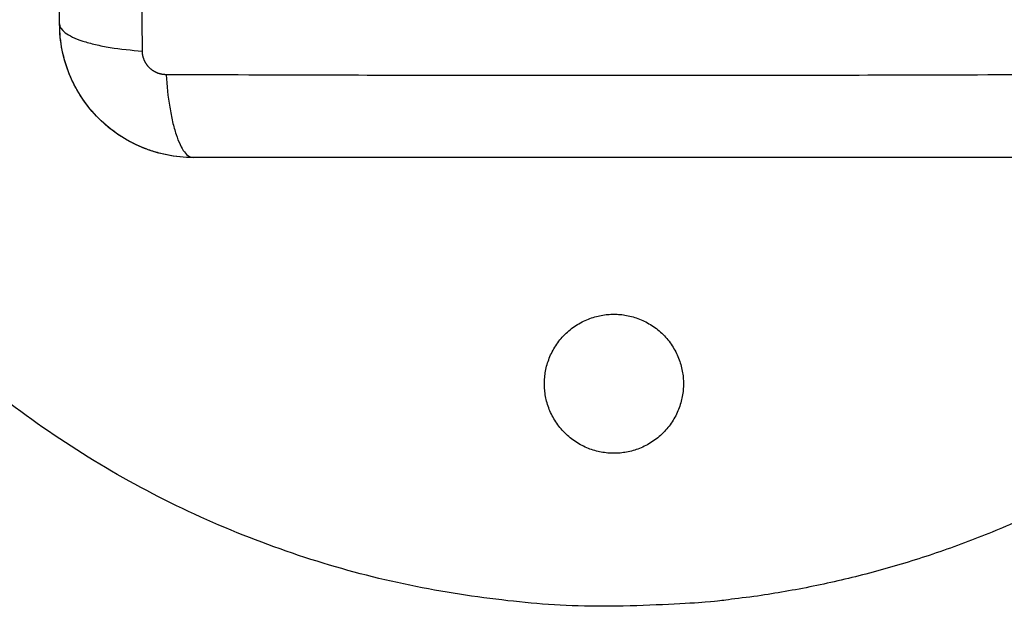
# Model space of a CAD drawing. Units: millimetres. Extents: x 114.7 to 121.9, y 1473.9 to 1484.3.
# Drawn here: x 116.2 to 116.3, y 1477.2 to 1477.3 of the extents above; entities that cross this region are included whole.
import ezdxf

# ---------------------------------------------------------------- set-up
doc = ezdxf.new("R2010")
doc.units = ezdxf.units.MM
doc.layers.add('Make2D$Visible$Curves', color=7, linetype='Continuous')
doc.layers.add('Make2D$Visible$Tangents', color=8, linetype='Continuous')

# ---------------------------------------------------------------- blocks, each defined once
blk = doc.blocks.new('S058')
at = {"layer": 'Make2D$Visible$Curves'}
for points, knots in [([(116.245536, 1475.315517), (116.245536, 1475.318637), (116.245536, 1475.32331), (116.245536, 1475.327973), (116.245536, 1475.329914), (116.245536, 1475.3303), (116.245536, 1475.331088), (116.245536, 1475.332271), (116.245536, 1475.333455), (116.245536, 1475.337401), (116.245536, 1475.340556), (116.245536, 1475.34533), (116.245536, 1475.347714), (116.245536, 1475.350095), (116.245536, 1475.351682), (116.245536, 1475.352476), (116.245536, 1475.359596), (116.245536, 1475.366725), (116.245536, 1475.373964), (116.245536, 1475.374857), (116.245536, 1475.375055), (116.245536, 1475.375151), (116.245536, 1475.375442), (116.245536, 1475.376025), (116.245536, 1475.378162), (116.245536, 1475.383218), (116.245536, 1475.387895), (116.245536, 1475.391017)], [0, 0, 0, 0, 9.545659, 14.318488, 14.318488, 15.511695, 15.511695, 16.704903, 19.091317, 19.091317, 28.636976, 28.636976, 33.409805, 35.79622, 35.79622, 38.182634, 38.182634, 57.273951, 59.660366, 59.958668, 59.958668, 60.25697, 60.25697, 60.853573, 62.046781, 66.81961, 76.365269, 76.365269, 76.365269, 76.365269]), ([(116.257536, 1475.303517), (116.256725, 1475.303517), (116.255931, 1475.303599), (116.254786, 1475.30383), (116.254412, 1475.303925), (116.253865, 1475.304091), (116.253685, 1475.30415), (116.253418, 1475.304245), (116.253286, 1475.304294), (116.253133, 1475.304354), (116.253068, 1475.30438), (116.253025, 1475.304397), (116.253005, 1475.304405), (116.251497, 1475.305024), (116.250156, 1475.305927), (116.248498, 1475.307585), (116.247995, 1475.308195), (116.247336, 1475.309184), (116.247131, 1475.309525), (116.24685, 1475.310053), (116.246716, 1475.310321), (116.246571, 1475.31064), (116.246501, 1475.310801), (116.246472, 1475.31087), (116.246453, 1475.310917), (116.246442, 1475.310941), (116.24615, 1475.311653), (116.245925, 1475.312385), (116.245618, 1475.313912), (116.245536, 1475.314706), (116.245536, 1475.315517)], [-18.903298, -18.903298, -18.903298, -18.903298, -16.540386, -16.540386, -15.35893, -15.35893, -14.768202, -14.768202, -14.472838, -14.325156, -14.251315, -14.251315, -14.177474, -14.177474, -9.451649, -9.451649, -7.088737, -7.088737, -5.907281, -5.907281, -5.316553, -5.021189, -4.873507, -4.799666, -4.799666, -4.725825, -4.725825, -2.362912, -2.362912, 0, 0, 0, 0]), ([(116.257536, 1475.303517), (116.256748, 1475.303517), (116.255967, 1475.303594), (116.254422, 1475.303901), (116.253671, 1475.304129), (116.252216, 1475.304732), (116.251524, 1475.305102), (116.250227, 1475.305968), (116.249632, 1475.306455), (116.249084, 1475.306999)], [-18.879974, -18.879974, -18.879974, -18.879974, -16.519977, -16.519977, -14.15998, -14.15998, -11.799984, -11.799984, -9.487201, -9.487201, -9.487201, -9.487201]), ([(116.333036, 1475.303517), (116.329916, 1475.303517), (116.325243, 1475.303517), (116.32058, 1475.303517), (116.318639, 1475.303517), (116.318253, 1475.303517), (116.317464, 1475.303517), (116.316282, 1475.303517), (116.315098, 1475.303517), (116.311152, 1475.303517), (116.307997, 1475.303517), (116.303223, 1475.303517), (116.300839, 1475.303517), (116.298458, 1475.303517), (116.296871, 1475.303517), (116.296077, 1475.303517), (116.288957, 1475.303517), (116.281828, 1475.303517), (116.274589, 1475.303517), (116.273696, 1475.303517), (116.273498, 1475.303517), (116.273402, 1475.303517), (116.27311, 1475.303517), (116.272528, 1475.303517), (116.270391, 1475.303517), (116.265335, 1475.303517), (116.260658, 1475.303517), (116.257536, 1475.303517)], [0, 0, 0, 0, 9.545659, 14.318488, 14.318488, 15.511695, 15.511695, 16.704903, 19.091317, 19.091317, 28.636976, 28.636976, 33.409805, 35.79622, 35.79622, 38.182634, 38.182634, 57.273951, 59.660366, 59.958668, 59.958668, 60.25697, 60.25697, 60.853573, 62.046781, 66.81961, 76.365269, 76.365269, 76.365269, 76.365269])]:
    blk.add_open_spline(points, degree=3, knots=knots, dxfattribs=at)
for points, weights, knots in [([(116.342786, 1475.276693), (116.320999, 1475.263187), (116.295366, 1475.263187), (116.205366, 1475.263187), (116.205366, 1475.353187)], [0.864988344066, 0.894475391581, 1, 0.707106781187, 1], [90.437783, 90.437783, 90.437783, 141.371669, 141.371669, 282.743339, 282.743339, 282.743339]), ([(116.289116, 1475.283187), (116.289116, 1475.289437), (116.295366, 1475.289437), (116.301616, 1475.289437), (116.301616, 1475.283187)], [1, 0.707106781187, 1, 0.707106781187, 1], [0, 0, 0, 9.817477, 9.817477, 19.634954, 19.634954, 19.634954]), ([(116.301616, 1475.283187), (116.301616, 1475.276937), (116.295366, 1475.276937), (116.289116, 1475.276937), (116.289116, 1475.283187)], [1, 0.707106781187, 1, 0.707106781187, 1], [0, 0, 0, 9.817477, 9.817477, 19.634954, 19.634954, 19.634954])]:
    blk.add_rational_spline(points, weights, degree=2, knots=knots, dxfattribs=at)
for points in [[(116.245766, 1475.313176), (116.245613, 1475.313949), (116.245536, 1475.314729), (116.245536, 1475.315517)], [(116.246436, 1475.310956), (116.246157, 1475.311635), (116.245942, 1475.312334), (116.245792, 1475.313052)], [(116.247556, 1475.308854), (116.247144, 1475.309471), (116.246792, 1475.310121), (116.246501, 1475.310802)], [(116.24905, 1475.307032), (116.248516, 1475.307566), (116.248036, 1475.308147), (116.247611, 1475.308772)]]:
    blk.add_open_spline(points, degree=3, dxfattribs=at)
at = {"layer": 'Make2D$Visible$Tangents'}
for points, knots in [([(116.252977, 1475.313087), (116.252957, 1475.318006), (116.252912, 1475.331241), (116.252881, 1475.353267), (116.252912, 1475.375293), (116.252957, 1475.388528), (116.252977, 1475.393447)], [0, 0, 0, 0, 15.335891, 40.710981, 66.086071, 81.421962, 81.421962, 81.421962, 81.421962]), ([(116.245536, 1475.315517), (116.245536, 1475.315262), (116.245694, 1475.314992), (116.246213, 1475.314597), (116.246432, 1475.314467), (116.246958, 1475.314217), (116.247266, 1475.314097), (116.247957, 1475.313871), (116.248342, 1475.313765), (116.24917, 1475.313573), (116.249613, 1475.313487), (116.250998, 1475.31326), (116.251994, 1475.313152), (116.252977, 1475.313087)], [0, 0, 0, 0, 3.288716, 3.288716, 4.933073, 4.933073, 6.577431, 6.577431, 8.221789, 8.221789, 9.866147, 9.866147, 13.154862, 13.154862, 13.154862, 13.154862]), ([(116.255105, 1475.310958), (116.255171, 1475.309975), (116.255278, 1475.308979), (116.255505, 1475.307594), (116.255592, 1475.307151), (116.255784, 1475.306323), (116.255889, 1475.305939), (116.256115, 1475.305247), (116.256236, 1475.304939), (116.256486, 1475.304413), (116.256616, 1475.304194), (116.257011, 1475.303676), (116.25728, 1475.303517), (116.257536, 1475.303517)], [0, 0, 0, 0, 3.288716, 3.288716, 4.933073, 4.933073, 6.577431, 6.577431, 8.221789, 8.221789, 9.866147, 9.866147, 13.154862, 13.154862, 13.154862, 13.154862]), ([(116.335466, 1475.310958), (116.330547, 1475.310938), (116.317312, 1475.310893), (116.295286, 1475.310862), (116.27326, 1475.310893), (116.260025, 1475.310938), (116.255105, 1475.310958)], [0, 0, 0, 0, 15.335891, 40.710981, 66.086071, 81.421962, 81.421962, 81.421962, 81.421962])]:
    blk.add_open_spline(points, degree=3, knots=knots, dxfattribs=at)
blk.add_rational_spline([(116.255105, 1475.310958), (116.254836, 1475.310959), (116.254422, 1475.31104), (116.25392, 1475.311306), (116.253583, 1475.311584), (116.25331, 1475.311924), (116.253054, 1475.312421), (116.252977, 1475.312826), (116.252977, 1475.313087)], [0.999998587727, 0.999998653903, 0.999998733883, 0.999998789691, 0.999998803595, 0.999998787858, 0.999998730714, 0.999998651809, 0.999998587727], degree=3, knots=[-3.406541, -3.406541, -3.406541, -3.406541, -2.56158, -2.128809, -1.689511, -1.250424, -0.818281, 0, 0, 0, 0], dxfattribs=at)

msp = doc.modelspace()

# ---------------------------------------------------------------- block references
at = {"layer": 'Defpoints'}
msp.add_blockref('S058', (0, 1.937483), dxfattribs=at)

doc.saveas('drawing.dxf')
